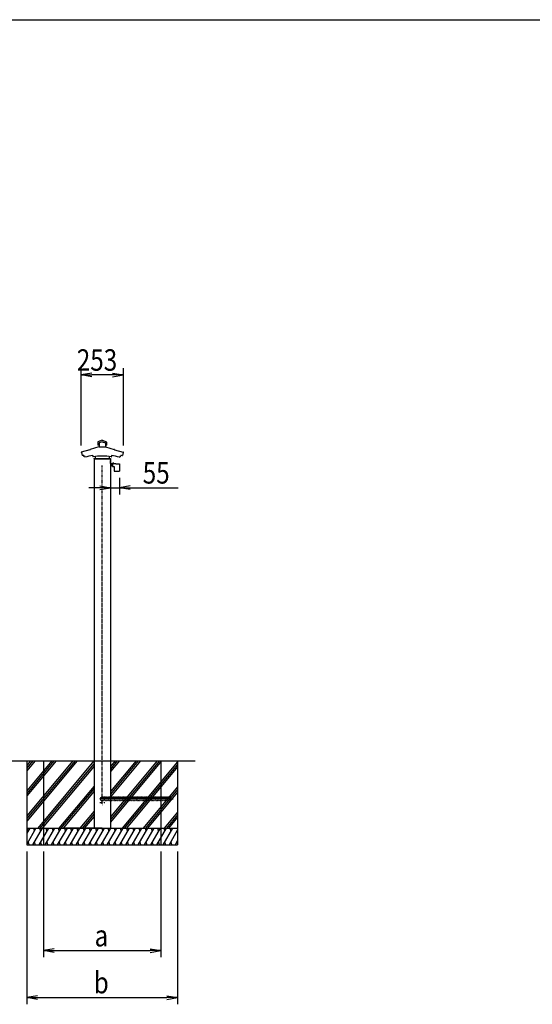
# Model space of a CAD drawing. Extents: x -90 to 16750, y -177 to 11743.
# Drawn here: x 5870 to 8929, y 4896 to 10763 of the extents above; entities that cross this region are included whole.
import ezdxf

# ---------------------------------------------------------------- set-up
doc = ezdxf.new("R2010")
doc.units = 0
doc.linetypes.add('ACANSTGL', pattern=[0.118, 0.079, -0.039])
doc.linetypes.add('PHANTOM2', pattern=[31.75, 15.875, -3.175, 3.175, -3.175, 3.175, -3.175])
for name, color, linetype in [('AM_0', 7, 'CONTINUOUS'), ('AM_5', 3, 'CONTINUOUS'), ('AM_7', 4, 'ACANSTGL'), ('AM_BOR', 7, 'CONTINUOUS'), ('CONT_M_4', 4, 'CONTINUOUS'), ('CONT_S_2', 2, 'CONTINUOUS'), ('CONT_S_4', 4, 'CONTINUOUS')]:
    doc.layers.add(name, color=color, linetype=linetype)
doc.styles.add('Font_0', font='MS Gothic.ttf')

msp = doc.modelspace()

# ---------------------------------------------------------------- linework, layer by layer
at = {"layer": 'AM_0'}
for p, q in [((6313.7, 8146.1), (6313.7, 6346.1)), ((6411.7, 8146.1), (6411.7, 6346.1)), ((6313.7, 6346.1), (6313.7, 5946.1)), ((6411.7, 6346.1), (6411.7, 5946.1))]:
    msp.add_line(p, q, dxfattribs=at)
at = {"layer": 'AM_5'}
for p, q in [((6236.6, 8225.1), (6236.6, 8686.1)), ((6488.8, 8225.1), (6488.8, 8686.1)), ((6300.6, 8656.8), (6236.6, 8646.1)), ((6300.6, 8635.4), (6236.6, 8646.1)), ((6236.6, 8646.1), (6300.6, 8646.1)), ((6424.8, 8646.1), (6300.6, 8646.1)), ((6424.8, 8656.8), (6488.8, 8646.1)), ((6424.8, 8635.4), (6488.8, 8646.1)), ((6488.8, 8646.1), (6424.8, 8646.1)), ((6347.7, 7984.4), (6411.7, 7973.7)), ((6411.7, 8033.7), (6411.7, 7933.7)), ((6466.4, 8033.7), (6466.4, 7933.7)), ((6530.4, 7984.4), (6466.4, 7973.7)), ((6347.7, 7973.7), (6283.7, 7973.7)), ((6347.7, 7963), (6411.7, 7973.7)), ((6411.7, 7973.7), (6347.7, 7973.7)), ((6411.7, 7973.7), (6466.4, 7973.7)), ((6530.4, 7963), (6466.4, 7973.7)), ((6466.4, 7973.7), (6530.4, 7973.7)), ((6530.4, 7973.7), (6816.4, 7973.7)), ((5912.7, 5806.1), (5912.7, 4896.1)), ((6012.7, 5806.1), (6012.7, 5176.1)), ((6712.7, 5806.1), (6712.7, 5176.1)), ((6812.7, 5806.1), (6812.7, 4896.1)), ((6076.7, 5226.8), (6012.7, 5216.1)), ((6648.7, 5226.8), (6712.7, 5216.1)), ((6076.7, 5205.4), (6012.7, 5216.1)), ((6012.7, 5216.1), (6076.7, 5216.1)), ((6076.7, 5216.1), (6648.7, 5216.1)), ((6648.7, 5205.4), (6712.7, 5216.1)), ((6712.7, 5216.1), (6648.7, 5216.1)), ((5976.7, 4946.8), (5912.7, 4936.1)), ((5976.7, 4925.4), (5912.7, 4936.1)), ((5912.7, 4936.1), (5976.7, 4936.1)), ((5976.7, 4936.1), (6748.7, 4936.1)), ((6748.7, 4946.8), (6812.7, 4936.1)), ((6748.7, 4925.4), (6812.7, 4936.1)), ((6812.7, 4936.1), (6748.7, 4936.1))]:
    msp.add_line(p, q, dxfattribs=at)
at = {"layer": 'AM_7'}
for p, q in [((6362.7, 6081.1), (6362.7, 6111.1)), ((6377.7, 6096.1), (6347.7, 6096.1))]:
    msp.add_line(p, q, dxfattribs=at)
at = {"layer": 'AM_BOR'}
msp.add_line((749.7, 10762.8), (16349.7, 10762.8), dxfattribs=at)
at = {"layer": 'CONT_M_4'}
for p, q in [((6343.2, 8218.7), (6290.7, 8202.5)), ((6336.2, 8246.3), (6336.2, 8228.2)), ((6362.7, 8256.6), (6336.9, 8247.3)), ((6343.9, 8227.2), (6337.2, 8227.2)), ((6362.7, 8248.5), (6343.9, 8241.6)), ((6343.9, 8241.6), (6343.9, 8217.3)), ((6380.5, 8216.3), (6344.9, 8216.3)), ((6362.7, 8256.6), (6388.6, 8247.3)), ((6362.7, 8248.5), (6381.5, 8241.6)), ((6381.5, 8241.6), (6381.5, 8217.3)), ((6381.5, 8227.2), (6388.2, 8227.2)), ((6382.2, 8218.7), (6434.7, 8202.5)), ((6389.2, 8246.3), (6389.2, 8228.2)), ((6289.3, 8200.2), (6237.5, 8186.3)), ((6238.3, 8183.9), (6242.1, 8166.6)), ((6250.3, 8168), (6251.4, 8162.9)), ((6256.5, 8163.3), (6258.1, 8156.2)), ((6290, 8201.5), (6290, 8201.2)), ((6307.2, 8165.9), (6307.2, 8160)), ((6321.2, 8160.7), (6321.2, 8147.1)), ((6404.2, 8160.7), (6404.2, 8147.1)), ((6418.2, 8165.9), (6418.2, 8160)), ((6435.4, 8201.5), (6435.4, 8201.2)), ((6436.2, 8200.2), (6487.9, 8186.3)), ((6468.9, 8163.3), (6467.3, 8156.2)), ((6475.1, 8168), (6474, 8162.9)), ((6487.1, 8183.9), (6483.3, 8166.6)), ((6312.7, 8148.1), (6412.7, 8148.1)), ((6312.7, 8148.1), (6312.7, 8146.1)), ((6312.7, 8146.1), (6412.7, 8146.1)), ((6403.2, 8146.1), (6322.2, 8146.1)), ((6412.7, 8148.1), (6412.7, 8146.1))]:
    msp.add_line(p, q, dxfattribs=at)
for centre, radius, start, end in [((6337.2, 8246.3), 1, 109.92562, 179.99996), ((6337.2, 8228.2), 1, 179.99996, 269.99995), ((6342.9, 8219.7), 1, 287.21472, 0.00001), ((6344.9, 8217.3), 1, 179.99996, 269.99995), ((6380.5, 8217.3), 1, 270.00002, 0), ((6382.5, 8219.7), 1, 179.99998, 252.78527), ((6388.2, 8228.2), 1, 270.00002, 0), ((6388.2, 8246.3), 1, 0, 70.07434), ((6237.8, 8185.1), 1.25, 105.02097, 291.74551), ((6243.1, 8166.8), 1, 192.46072, 287.93115), ((6362.7, 7797.2), 387.5, 106.86537, 107.93115), ((6252.4, 8163.1), 1, 192.46079, 286.77643), ((6362.7, 7797.2), 381.2, 106.17037, 106.77631), ((6259.1, 8156.4), 1, 192.46068, 286.08938), ((6362.7, 7797.2), 372.9, 98.55938, 106.08922), ((6289, 8201.2), 1, 285.02086, 0.00001), ((6291, 8201.5), 1, 107.21457, 179.99996), ((6308.2, 8160), 1, 179.99996, 278.54233), ((6362.7, 7797.2), 365.9, 81.46015, 98.5424), ((6417.2, 8160), 1, 261.45764, 0), ((6362.7, 7797.2), 372.9, 73.91075, 81.4407), ((6434.4, 8201.5), 1, 0, 72.7854), ((6436.4, 8201.2), 1, 179.99998, 254.97913), ((6466.3, 8156.4), 1, 253.9106, 347.5393), ((6362.7, 7797.2), 381.2, 73.22375, 73.82971), ((6473, 8163.1), 1, 253.22356, 347.5392), ((6362.7, 7797.2), 381.2, 73.06171, 73.22373), ((6362.7, 7797.2), 387.5, 72.06881, 73.13465), ((6482.3, 8166.8), 1, 252.06884, 347.53927), ((6487.6, 8185.1), 1.25, 248.25843, 74.979), ((6322.2, 8147.1), 1, 179.99996, 269.99995), ((6403.2, 8147.1), 1, 270, 0)]:
    msp.add_arc(centre, radius, start, end, dxfattribs=at)
at = {"layer": 'CONT_S_2'}
for p, q in [((1099.7, 6346.1), (6916.7, 6346.1)), ((6074.6, 6346.1), (5912.7, 6153.1)), ((6087.7, 6346.1), (5912.7, 6137.6)), ((6061.6, 6346.1), (5912.7, 6168.7)), ((5912.7, 6346.1), (5912.7, 5946.1)), ((6200.5, 6346.1), (5912.7, 6003.1)), ((6213.5, 6346.1), (5912.7, 5987.6)), ((6187.4, 6346.1), (5912.7, 6018.7)), ((5948.7, 6346.1), (5912.7, 6303.1)), ((5961.8, 6346.1), (5912.7, 6287.6)), ((5935.7, 6346.1), (5912.7, 6318.7)), ((6313.3, 6346.1), (5977.6, 5946.1)), ((6012.7, 6346.1), (6012.7, 5946.1)), ((6465.3, 6346.1), (6411.7, 6282.3)), ((6452.2, 6346.1), (6411.7, 6297.8)), ((6439.1, 6346.1), (6411.7, 6313.4)), ((6591.1, 6346.1), (6411.7, 6132.3)), ((6578.1, 6346.1), (6411.7, 6147.8)), ((6565, 6346.1), (6411.7, 6163.4)), ((6717, 6346.1), (6411.7, 5982.3)), ((6703.9, 6346.1), (6411.7, 5997.8)), ((6690.9, 6346.1), (6411.7, 6013.4)), ((6812.7, 6341.3), (6481.1, 5946.1)), ((6712.7, 6346.1), (6712.7, 5946.1)), ((6812.7, 6346.1), (6812.7, 5946.1)), ((6313.7, 6331), (5990.7, 5946.1)), ((6313.7, 6315.5), (6003.8, 5946.1)), ((6812.7, 6325.7), (6494.2, 5946.1)), ((6812.7, 6310.2), (6507.2, 5946.1)), ((6313.7, 6196.6), (6103.5, 5946.1)), ((6313.7, 6181), (6116.6, 5946.1)), ((6313.7, 6165.5), (6129.6, 5946.1)), ((6812.7, 6191.3), (6607, 5946.1)), ((6812.7, 6175.7), (6620, 5946.1)), ((6812.7, 6160.2), (6633.1, 5946.1)), ((6313.7, 6046.6), (6229.4, 5946.1)), ((6313.7, 6031), (6242.4, 5946.1)), ((6313.7, 6015.5), (6255.5, 5946.1)), ((6812.7, 6041.3), (6732.8, 5946.1)), ((6812.7, 6025.7), (6745.9, 5946.1)), ((6812.7, 6010.2), (6758.9, 5946.1)), ((5912.7, 5946.1), (6812.7, 5946.1)), ((5912.7, 5946.1), (5912.7, 5846.1)), ((5967.5, 5946.1), (5912.7, 5851.1)), ((5930.5, 5946.1), (5912.7, 5915.2)), ((5915.2, 5946.1), (5920, 5927.9)), ((6004.6, 5946.1), (5946.8, 5846.1)), ((5952.2, 5946.1), (5957.1, 5927.9)), ((6041.6, 5946.1), (5983.8, 5846.1)), ((5989.2, 5946.1), (5994.1, 5927.9)), ((6012.7, 5946.1), (6012.7, 5846.1)), ((6078.6, 5946.1), (6020.9, 5846.1)), ((6026.2, 5946.1), (6031.1, 5927.9)), ((6115.6, 5946.1), (6057.9, 5846.1)), ((6063.2, 5946.1), (6068.1, 5927.9)), ((6152.6, 5946.1), (6094.9, 5846.1)), ((6100.3, 5946.1), (6105.1, 5927.9)), ((6189.6, 5946.1), (6131.9, 5846.1)), ((6137.3, 5946.1), (6142.1, 5927.9)), ((6362.7, 5946.1), (6137.7, 5946.1)), ((6226.7, 5946.1), (6168.9, 5846.1)), ((6174.3, 5946.1), (6179.2, 5927.9)), ((6263.7, 5946.1), (6205.9, 5846.1)), ((6211.3, 5946.1), (6216.2, 5927.9)), ((6300.7, 5946.1), (6243, 5846.1)), ((6248.3, 5946.1), (6253.2, 5927.9)), ((6337.7, 5946.1), (6280, 5846.1)), ((6285.3, 5946.1), (6290.2, 5927.9)), ((6374.7, 5946.1), (6317, 5846.1)), ((6322.4, 5946.1), (6327.2, 5927.9)), ((6411.7, 5946.1), (6354, 5846.1)), ((6359.4, 5946.1), (6364.2, 5927.9)), ((6448.8, 5946.1), (6391, 5846.1)), ((6396.4, 5946.1), (6401.3, 5927.9)), ((6485.8, 5946.1), (6428, 5846.1)), ((6433.4, 5946.1), (6438.3, 5927.9)), ((6522.8, 5946.1), (6465.1, 5846.1)), ((6470.4, 5946.1), (6475.3, 5927.9)), ((6559.8, 5946.1), (6502.1, 5846.1)), ((6507.4, 5946.1), (6512.3, 5927.9)), ((6596.8, 5946.1), (6539.1, 5846.1)), ((6544.5, 5946.1), (6549.3, 5927.9)), ((6633.8, 5946.1), (6576.1, 5846.1)), ((6581.5, 5946.1), (6586.3, 5927.9)), ((6670.9, 5946.1), (6613.1, 5846.1)), ((6618.5, 5946.1), (6623.4, 5927.9)), ((6707.9, 5946.1), (6650.1, 5846.1)), ((6655.5, 5946.1), (6660.4, 5927.9)), ((6744.9, 5946.1), (6687.2, 5846.1)), ((6692.5, 5946.1), (6697.4, 5927.9)), ((6712.7, 5946.1), (6712.7, 5846.1)), ((6781.9, 5946.1), (6724.2, 5846.1)), ((6729.5, 5946.1), (6734.4, 5927.9)), ((6812.7, 5935.3), (6761.2, 5846.1)), ((6766.6, 5946.1), (6771.4, 5927.9)), ((6812.7, 5946.1), (6812.7, 5846.1)), ((6812.7, 5871.2), (6798.2, 5846.1)), ((5912.7, 5846.1), (6812.7, 5846.1)), ((5920.3, 5864.2), (5925.2, 5846.1)), ((5957.3, 5864.2), (5962.2, 5846.1)), ((5994.3, 5864.2), (5999.2, 5846.1)), ((6031.3, 5864.2), (6036.2, 5846.1)), ((6068.4, 5864.2), (6073.2, 5846.1)), ((6105.4, 5864.2), (6110.2, 5846.1)), ((6142.4, 5864.2), (6147.3, 5846.1)), ((6179.4, 5864.2), (6184.3, 5846.1)), ((6216.4, 5864.2), (6221.3, 5846.1)), ((6253.4, 5864.2), (6258.3, 5846.1)), ((6290.5, 5864.2), (6295.3, 5846.1)), ((6327.5, 5864.2), (6332.3, 5846.1)), ((6364.5, 5864.2), (6369.4, 5846.1)), ((6401.5, 5864.2), (6406.4, 5846.1)), ((6438.5, 5864.2), (6443.4, 5846.1)), ((6475.5, 5864.2), (6480.4, 5846.1)), ((6512.6, 5864.2), (6517.4, 5846.1)), ((6549.6, 5864.2), (6554.4, 5846.1)), ((6586.6, 5864.2), (6591.4, 5846.1)), ((6623.6, 5864.2), (6628.5, 5846.1)), ((6660.6, 5864.2), (6665.5, 5846.1)), ((6697.6, 5864.2), (6702.5, 5846.1)), ((6734.7, 5864.2), (6739.5, 5846.1)), ((6771.7, 5864.2), (6776.5, 5846.1)), ((6808.7, 5864.2), (6812.7, 5849.2))]:
    msp.add_line(p, q, dxfattribs=at)
at = {"layer": 'CONT_S_4', "linetype": 'PHANTOM2'}
for p, q in [((6362.7, 6130.1), (6362.7, 8106.1)), ((6763.1, 6120.1), (6787.7, 6120.1))]:
    msp.add_line(p, q, dxfattribs=at)
at = {"layer": 'CONT_S_4'}
for p, q in [((6411.7, 8118.1), (6411.7, 8136.1)), ((6411.7, 8136.1), (6413.2, 8136.1)), ((6413.2, 8118.1), (6413.2, 8136.1)), ((6413.7, 8117.6), (6424.2, 8117.6)), ((6413.7, 8116.1), (6424.2, 8116.1)), ((6420.2, 8101.7), (6420.2, 8114.1)), ((6420.2, 8109.1), (6424.2, 8109.1)), ((6424.2, 8101.7), (6420.2, 8101.7)), ((6422.5, 8116.1), (6424.2, 8116.1)), ((6424.2, 8118.7), (6443.2, 8118.7)), ((6424.2, 8118.7), (6424.2, 8100.7)), ((6424.2, 8100.7), (6433.2, 8100.7)), ((6425, 8118.7), (6425, 8120.8)), ((6431.4, 8118.7), (6425, 8118.7)), ((6430.5, 8121.1), (6425.7, 8121.1)), ((6431.4, 8118.7), (6431.4, 8120.8)), ((6433.2, 8100.7), (6433.2, 8075.2)), ((6443.2, 8118.7), (6443.2, 8116.7)), ((6443.2, 8116.7), (6465.2, 8116.7)), ((6465.2, 8116.7), (6465.2, 8073.7)), ((6465.2, 8102.7), (6466.4, 8102.7)), ((6466.4, 8102.7), (6466.4, 8073.7)), ((6434.7, 8073.7), (6466.4, 8073.7))]:
    msp.add_line(p, q, dxfattribs=at)
msp.add_circle((6362.7, 6120.1), 12, dxfattribs=at)
for centre, radius, start, end in [((6413.7, 8118.1), 2, 180, 270), ((6413.7, 8118.1), 0.5, 180, 270), ((6422.2, 8114.1), 2, 81.94704, 180), ((6425.7, 8120.2), 0.884, 90.52027, 139.86312), ((6430.5, 8119.6), 1.5, 52.30065, 90), ((6434.7, 8075.2), 1.5, 180, 270)]:
    msp.add_arc(centre, radius, start, end, dxfattribs=at)
at = {"layer": 'CONT_S_4', "linetype": 'PHANTOM2'}
for centre in [(6362.7, 6120.1), (6370.3, 6120.1), (6377.9, 6120.1), (6385.5, 6120.1), (6393.1, 6120.1), (6400.7, 6120.1), (6408.3, 6120.1), (6415.9, 6120.1), (6423.5, 6120.1), (6431.1, 6120.1), (6438.7, 6120.1), (6446.3, 6120.1), (6453.9, 6120.1), (6461.5, 6120.1), (6469.1, 6120.1), (6476.7, 6120.1), (6484.3, 6120.1), (6491.9, 6120.1), (6499.5, 6120.1), (6507.1, 6120.1), (6514.7, 6120.1), (6522.3, 6120.1), (6529.9, 6120.1), (6537.5, 6120.1), (6545.1, 6120.1), (6552.7, 6120.1), (6560.3, 6120.1), (6567.9, 6120.1), (6575.5, 6120.1), (6583.1, 6120.1), (6590.7, 6120.1), (6598.3, 6120.1), (6605.9, 6120.1), (6613.5, 6120.1), (6621.1, 6120.1), (6628.7, 6120.1), (6636.3, 6120.1), (6643.9, 6120.1), (6651.5, 6120.1), (6659.1, 6120.1), (6666.7, 6120.1), (6674.3, 6120.1), (6681.9, 6120.1), (6689.5, 6120.1), (6697.1, 6120.1), (6704.7, 6120.1), (6712.3, 6120.1), (6719.9, 6120.1), (6727.5, 6120.1), (6735.1, 6120.1), (6742.7, 6120.1), (6750.3, 6120.1), (6757.9, 6120.1), (6765.5, 6120.1), (6773.1, 6120.1)]:
    msp.add_arc(centre, 10, 90, 270, dxfattribs=at)
at = {"layer": 'CONT_S_4'}
for p in [(6428.2, 8121.1), (6428.2, 8118.7)]:
    msp.add_point(p, dxfattribs=at)

# ---------------------------------------------------------------- texts
at = {"layer": 'AM_5', "style": 'Font_0', "width": 0.83}
for s, p in [('253', (6210.9, 8671.1)), ('55', (6604.2, 7998.7)), ('a', (6317.2, 5241.1)), ('b', (6312.1, 4961.1))]:
    msp.add_text(s, height=128, dxfattribs=at).set_placement(p)

doc.saveas('drawing.dxf')
